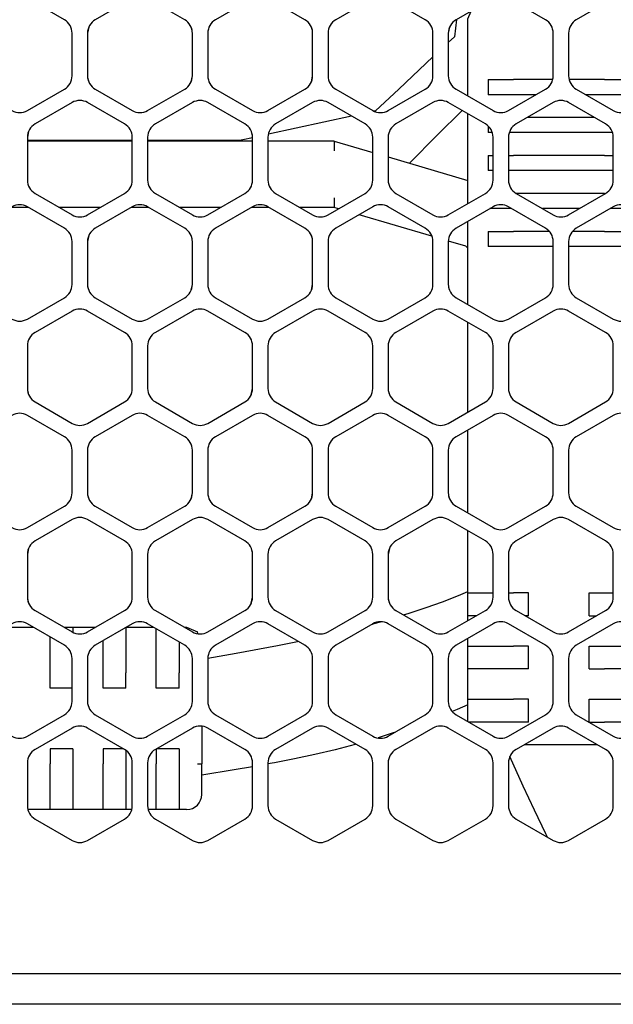
# Model space of a CAD drawing. Units: millimetres. Extents: x 618 to 1482, y 17 to 575.
# Drawn here: x 812 to 831, y 415 to 448 of the extents above; entities that cross this region are included whole.
import ezdxf

# ---------------------------------------------------------------- set-up
doc = ezdxf.new("R2010")
doc.units = ezdxf.units.MM

# ---------------------------------------------------------------- blocks, each defined once
blk = doc.blocks.new('plateLowerOpening_NI5582__121', base_point=(669.224, 404.475))
at = {"color": 7, "linetype": 'Continuous'}
for p, q in [((838.58, 416.28), (689.868, 416.28)), ((838.58, 415.28), (689.868, 415.28))]:
    blk.add_line(p, q, dxfattribs=at)
blk = doc.blocks.new('plateLowerOpening_NI-5582_1_1__122', base_point=(669.224, 404.475))
blk.add_blockref('plateLowerOpening_NI5582__121', (669.224, 404.475))
blk = doc.blocks.new('cableConfom_CW-to-FrntPnl_mmRH5582_3_6L__154', base_point=(801.277, 442.966))
at = {"color": 7, "linetype": 'Continuous'}
for p, q in [((826.247, 449.376), (826.305, 448.95)), ((826.305, 448.95), (826.224, 448.529)), ((826.224, 448.529), (826.207, 448.307)), ((826.161, 447.694), (826.097, 447.128)), ((826.097, 447.128), (825.895, 446.939)), ((825.387, 446.46), (824.267, 445.406)), ((824.267, 445.406), (823.501, 444.69)), ((823.501, 444.69), (823.443, 444.678)), ((826.348, 444.698), (825.527, 443.882)), ((822.7, 444.517), (819.972, 443.917)), ((801.277, 443.719), (803.594, 443.719)), ((808.065, 443.719), (811.519, 443.719)), ((812.027, 443.719), (815.481, 443.719)), ((815.989, 443.719), (819.07, 443.719)), ((819.126, 443.731), (819.07, 443.719)), ((819.444, 443.801), (819.126, 443.731)), ((825.527, 443.882), (824.611, 442.966))]:
    blk.add_line(p, q, dxfattribs=at)
blk.add_open_spline([(826.3, 449.024), (826.3, 449.011), (826.301, 448.986), (826.304, 448.962), (826.305, 448.95)], degree=3, knots=[0, 0, 0, 0, 0.03718646, 0.07428583, 0.07428583, 0.07428583, 0.07428583], dxfattribs=at)
blk = doc.blocks.new('Conn_2pt4mm_086Cbl_PCInc_-3525_1_1__155', base_point=(794.196, 438.378))
at = {"color": 7, "linetype": 'Continuous'}
for p, q in [((794.393, 446.757), (794.833, 447.042)), ((794.374, 446.741), (794.196, 446.562)), ((794.262, 446.531), (794.374, 446.741)), ((794.374, 446.741), (794.393, 446.757)), ((801.049, 446.757), (801.068, 446.741)), ((801.068, 446.741), (801.277, 446.531)), ((801.277, 446.399), (801.277, 446.531)), ((800.868, 438.378), (801.049, 438.495)), ((801.049, 438.495), (801.068, 438.512)), ((801.277, 438.721), (801.068, 438.512))]:
    blk.add_line(p, q, dxfattribs=at)
blk = doc.blocks.new('CblConfom_CW-to-FrntPnl_mmRH5582_3_6L_2__156', base_point=(794.196, 438.378))
for name, p in [('cableConfom_CW-to-FrntPnl_mmRH5582_3_6L__154', (801.277, 442.966)), ('Conn_2pt4mm_086Cbl_PCInc_-3525_1_1__155', (794.196, 438.378))]:
    blk.add_blockref(name, p)
blk = doc.blocks.new('sidePanel_NI5582_1_1__158', base_point=(700.533, 420.646))
at = {"color": 7, "linetype": 'Continuous'}
for p, q in [((814.047, 447.442), (814.008, 447.247)), ((825.934, 447.442), (825.895, 447.247)), ((817.424, 445.645), (817.463, 445.84)), ((821.386, 445.645), (821.425, 445.84)), ((812.066, 444.01), (812.027, 443.816)), ((814.047, 440.579), (814.008, 440.384)), ((817.424, 438.782), (817.463, 438.976)), ((821.386, 438.782), (821.425, 438.976)), ((819.405, 435.351), (819.444, 435.545)), ((817.424, 431.919), (817.463, 432.113)), ((821.386, 431.919), (821.425, 432.113)), ((812.066, 430.284), (812.027, 430.09)), ((823.953, 430.284), (823.914, 430.09)), ((819.405, 428.487), (819.444, 428.682)), ((817.911, 420.646), (817.971, 420.675))]:
    blk.add_line(p, q, dxfattribs=at)
for centre, start, end in [((816.955, 447.247), 0.0005, 22.5005), ((820.917, 447.247), 359.9999, 22.4998), ((814.516, 445.84), 180.0001, 202.5), ((818.936, 443.816), 0.0001, 22.5001), ((816.955, 440.384), 0.0004, 22.5005), ((820.917, 440.384), 359.9998, 22.4998), ((814.516, 438.976), 180, 202.5), ((826.403, 438.976), 179.9999, 202.4998), ((812.535, 435.545), 179.9997, 202.4996), ((824.422, 435.545), 179.9995, 202.4995), ((814.516, 432.113), 180, 202.5), ((826.403, 432.113), 179.9999, 202.4998), ((818.936, 430.09), 0.0002, 22.5001), ((812.535, 428.682), 179.9998, 202.4997), ((824.422, 428.682), 179.9996, 202.4995), ((817.717, 421.115), 240.0001, 247.5)]:
    blk.add_arc(centre, 0.508, start, end, dxfattribs=at)
blk = doc.blocks.new('sidePanel_NI5582_1_1_1__161', base_point=(677.305, 420.607))
at = {"color": 7, "linetype": 'Continuous'}
for p, q in [((813.246, 447.687), (812.027, 448.391)), ((815.481, 448.391), (814.262, 447.687)), ((817.209, 447.687), (815.989, 448.391)), ((819.444, 448.391), (818.225, 447.687)), ((821.171, 447.687), (819.952, 448.391)), ((823.406, 448.391), (822.187, 447.687)), ((825.133, 447.687), (823.914, 448.391)), ((827.369, 448.391), (826.149, 447.687)), ((829.096, 447.687), (827.877, 448.391)), ((831.331, 448.391), (830.112, 447.687)), ((813.5, 445.84), (813.5, 447.247)), ((814.008, 447.247), (814.008, 445.84)), ((817.463, 445.84), (817.463, 447.247)), ((817.971, 447.247), (817.971, 445.84)), ((821.425, 445.84), (821.425, 447.247)), ((821.933, 447.247), (821.933, 445.84)), ((825.387, 445.84), (825.387, 447.247)), ((825.895, 447.247), (825.895, 445.84)), ((829.35, 445.84), (829.35, 447.247)), ((829.858, 447.247), (829.858, 445.84)), ((812.027, 444.696), (813.246, 445.4)), ((814.262, 445.4), (815.481, 444.696)), ((815.989, 444.696), (817.209, 445.4)), ((818.225, 445.4), (819.444, 444.696)), ((819.952, 444.696), (821.171, 445.4)), ((822.187, 445.4), (823.406, 444.696)), ((823.914, 444.696), (825.133, 445.4)), ((826.149, 445.4), (827.369, 444.696)), ((827.877, 444.696), (829.096, 445.4)), ((830.112, 445.4), (831.331, 444.696)), ((813.5, 444.96), (812.281, 444.256)), ((815.227, 444.256), (814.008, 444.96)), ((817.463, 444.96), (816.243, 444.256)), ((819.19, 444.256), (817.971, 444.96)), ((821.425, 444.96), (820.206, 444.256)), ((823.152, 444.256), (821.933, 444.96)), ((825.387, 444.96), (824.168, 444.256)), ((827.115, 444.256), (825.895, 444.96)), ((829.35, 444.96), (828.131, 444.256)), ((831.077, 444.256), (829.858, 444.96)), ((812.027, 443.816), (812.027, 442.408)), ((815.481, 442.408), (815.481, 443.816)), ((815.989, 443.816), (815.989, 442.408)), ((819.444, 442.408), (819.444, 443.816)), ((819.952, 443.816), (819.952, 442.408)), ((823.406, 442.408), (823.406, 443.816)), ((823.914, 443.816), (823.914, 442.408)), ((827.369, 442.408), (827.369, 443.816)), ((827.877, 443.816), (827.877, 442.408)), ((831.331, 442.408), (831.331, 443.816)), ((812.281, 441.968), (813.5, 441.264)), ((814.008, 441.264), (815.227, 441.968)), ((816.243, 441.968), (817.463, 441.264)), ((817.971, 441.264), (819.19, 441.968)), ((820.206, 441.968), (821.425, 441.264)), ((821.933, 441.264), (823.152, 441.968)), ((824.168, 441.968), (825.387, 441.264)), ((825.895, 441.264), (827.115, 441.968)), ((828.131, 441.968), (829.35, 441.264)), ((829.858, 441.264), (831.077, 441.968)), ((813.246, 440.824), (812.027, 441.528)), ((815.481, 441.528), (814.262, 440.824)), ((817.209, 440.824), (815.989, 441.528)), ((819.444, 441.528), (818.225, 440.824)), ((821.171, 440.824), (819.952, 441.528)), ((823.406, 441.528), (822.187, 440.824)), ((825.133, 440.824), (823.914, 441.528)), ((827.369, 441.528), (826.149, 440.824)), ((829.096, 440.824), (827.877, 441.528)), ((831.331, 441.528), (830.112, 440.824)), ((813.5, 438.976), (813.5, 440.384)), ((814.008, 440.384), (814.008, 438.976)), ((817.463, 438.976), (817.463, 440.384)), ((817.971, 440.384), (817.971, 438.976)), ((821.425, 438.976), (821.425, 440.384)), ((821.933, 440.384), (821.933, 438.976)), ((825.387, 438.976), (825.387, 440.384)), ((825.895, 440.384), (825.895, 438.976)), ((829.35, 438.976), (829.35, 440.384)), ((829.858, 440.384), (829.858, 438.976)), ((812.027, 437.833), (813.246, 438.537)), ((814.262, 438.537), (815.481, 437.833)), ((815.989, 437.833), (817.209, 438.537)), ((818.225, 438.537), (819.444, 437.833)), ((819.952, 437.833), (821.171, 438.537)), ((822.187, 438.537), (823.406, 437.833)), ((823.914, 437.833), (825.133, 438.537)), ((826.149, 438.537), (827.369, 437.833)), ((827.877, 437.833), (829.096, 438.537)), ((830.112, 438.537), (831.331, 437.833)), ((813.5, 438.097), (812.281, 437.393)), ((815.227, 437.393), (814.008, 438.097)), ((817.463, 438.097), (816.243, 437.393)), ((819.19, 437.393), (817.971, 438.097)), ((821.425, 438.097), (820.206, 437.393)), ((823.152, 437.393), (821.933, 438.097)), ((825.387, 438.097), (824.168, 437.393)), ((827.115, 437.393), (825.895, 438.097)), ((829.35, 438.097), (828.131, 437.393)), ((831.077, 437.393), (829.858, 438.097)), ((812.027, 436.953), (812.027, 435.545)), ((815.481, 435.545), (815.481, 436.953)), ((815.989, 436.953), (815.989, 435.545)), ((819.444, 435.545), (819.444, 436.953)), ((819.952, 436.953), (819.952, 435.545)), ((823.406, 435.545), (823.406, 436.953)), ((823.914, 436.953), (823.914, 435.545)), ((827.369, 435.545), (827.369, 436.953)), ((827.877, 436.953), (827.877, 435.545)), ((831.331, 435.545), (831.331, 436.953)), ((812.281, 435.105), (813.5, 434.401)), ((814.008, 434.401), (815.227, 435.105)), ((816.243, 435.105), (817.463, 434.401)), ((817.971, 434.401), (819.19, 435.105)), ((820.206, 435.105), (821.425, 434.401)), ((821.933, 434.401), (823.152, 435.105)), ((824.168, 435.105), (825.387, 434.401)), ((825.895, 434.401), (827.115, 435.105)), ((828.131, 435.105), (829.35, 434.401)), ((829.858, 434.401), (831.077, 435.105)), ((813.246, 433.961), (812.027, 434.665)), ((815.481, 434.665), (814.262, 433.961)), ((817.209, 433.961), (815.989, 434.665)), ((819.444, 434.665), (818.225, 433.961)), ((821.171, 433.961), (819.952, 434.665)), ((823.406, 434.665), (822.187, 433.961)), ((825.133, 433.961), (823.914, 434.665)), ((827.369, 434.665), (826.149, 433.961)), ((829.096, 433.961), (827.877, 434.665)), ((831.331, 434.665), (830.112, 433.961)), ((813.5, 432.113), (813.5, 433.521)), ((814.008, 433.521), (814.008, 432.113)), ((817.463, 432.113), (817.463, 433.521)), ((817.971, 433.521), (817.971, 432.113)), ((821.425, 432.113), (821.425, 433.521)), ((821.933, 433.521), (821.933, 432.113)), ((825.387, 432.113), (825.387, 433.521)), ((825.895, 433.521), (825.895, 432.113)), ((829.35, 432.113), (829.35, 433.521)), ((829.858, 433.521), (829.858, 432.113)), ((812.027, 430.97), (813.246, 431.673)), ((814.262, 431.673), (815.481, 430.97)), ((815.989, 430.97), (817.209, 431.673)), ((818.225, 431.673), (819.444, 430.97)), ((819.952, 430.97), (821.171, 431.673)), ((822.187, 431.673), (823.406, 430.97)), ((823.914, 430.97), (825.133, 431.673)), ((826.149, 431.673), (827.369, 430.97)), ((827.877, 430.97), (829.096, 431.673)), ((830.112, 431.673), (831.331, 430.97)), ((813.5, 431.234), (812.281, 430.53)), ((815.227, 430.53), (814.008, 431.234)), ((817.463, 431.234), (816.243, 430.53)), ((819.19, 430.53), (817.971, 431.234)), ((821.425, 431.234), (820.206, 430.53)), ((823.152, 430.53), (821.933, 431.234)), ((825.387, 431.234), (824.168, 430.53)), ((827.115, 430.53), (825.895, 431.234)), ((829.35, 431.234), (828.131, 430.53)), ((831.077, 430.53), (829.858, 431.234)), ((812.027, 430.09), (812.027, 428.682)), ((815.481, 428.682), (815.481, 430.09)), ((815.989, 430.09), (815.989, 428.682)), ((819.444, 428.682), (819.444, 430.09)), ((819.952, 430.09), (819.952, 428.682)), ((823.406, 428.682), (823.406, 430.09)), ((823.914, 430.09), (823.914, 428.682)), ((827.369, 428.682), (827.369, 430.09)), ((827.877, 430.09), (827.877, 428.682)), ((831.331, 428.682), (831.331, 430.09)), ((812.281, 428.242), (813.5, 427.538)), ((814.008, 427.538), (815.227, 428.242)), ((816.243, 428.242), (817.463, 427.538)), ((817.971, 427.538), (819.19, 428.242)), ((820.206, 428.242), (821.425, 427.538)), ((821.933, 427.538), (823.152, 428.242)), ((824.168, 428.242), (825.387, 427.538)), ((825.895, 427.538), (827.115, 428.242)), ((828.131, 428.242), (829.35, 427.538)), ((829.858, 427.538), (831.077, 428.242)), ((813.246, 427.098), (812.027, 427.802)), ((815.481, 427.802), (814.262, 427.098)), ((817.209, 427.098), (815.989, 427.802)), ((819.444, 427.802), (818.225, 427.098)), ((821.171, 427.098), (819.952, 427.802)), ((823.406, 427.802), (822.187, 427.098)), ((825.133, 427.098), (823.914, 427.802)), ((827.369, 427.802), (826.149, 427.098)), ((829.096, 427.098), (827.877, 427.802)), ((831.331, 427.802), (830.112, 427.098)), ((813.5, 425.25), (813.5, 426.658)), ((814.008, 426.658), (814.008, 425.25)), ((817.463, 425.25), (817.463, 426.658)), ((817.971, 426.658), (817.971, 425.25)), ((821.425, 425.25), (821.425, 426.658)), ((821.933, 426.658), (821.933, 425.25)), ((825.387, 425.25), (825.387, 426.658)), ((825.895, 426.658), (825.895, 425.25)), ((829.35, 425.25), (829.35, 426.658)), ((829.858, 426.658), (829.858, 425.25)), ((812.027, 424.106), (813.246, 424.81)), ((814.262, 424.81), (815.481, 424.106)), ((815.989, 424.106), (817.209, 424.81)), ((818.225, 424.81), (819.444, 424.106)), ((819.952, 424.106), (821.171, 424.81)), ((822.187, 424.81), (823.406, 424.106)), ((823.914, 424.106), (825.133, 424.81)), ((826.149, 424.81), (827.369, 424.106)), ((827.877, 424.106), (829.096, 424.81)), ((830.112, 424.81), (831.331, 424.106)), ((813.5, 424.37), (812.281, 423.667)), ((815.227, 423.667), (814.008, 424.37)), ((817.463, 424.37), (816.243, 423.667)), ((819.19, 423.667), (817.971, 424.37)), ((821.425, 424.37), (820.206, 423.667)), ((823.152, 423.667), (821.933, 424.37)), ((825.387, 424.37), (824.168, 423.667)), ((827.115, 423.667), (825.895, 424.37)), ((829.35, 424.37), (828.131, 423.667)), ((831.077, 423.667), (829.858, 424.37)), ((812.027, 423.227), (812.027, 421.819)), ((815.481, 421.819), (815.481, 423.227)), ((815.989, 423.227), (815.989, 421.819)), ((819.444, 421.819), (819.444, 423.227)), ((819.952, 423.227), (819.952, 421.819)), ((823.406, 421.819), (823.406, 423.227)), ((823.914, 423.227), (823.914, 421.819)), ((827.369, 421.819), (827.369, 423.227)), ((827.877, 423.227), (827.877, 421.819)), ((831.331, 421.819), (831.331, 423.227)), ((812.281, 421.379), (813.5, 420.675)), ((814.008, 420.675), (815.227, 421.379)), ((816.243, 421.379), (817.463, 420.675)), ((817.971, 420.675), (819.19, 421.379)), ((820.206, 421.379), (821.425, 420.675)), ((821.933, 420.675), (823.152, 421.379)), ((824.168, 421.379), (825.387, 420.675)), ((825.895, 420.675), (827.115, 421.379)), ((828.131, 421.379), (829.35, 420.675)), ((829.858, 420.675), (831.077, 421.379))]:
    blk.add_line(p, q, dxfattribs=at)
for centre, start, end in [((812.992, 447.247), 0, 60), ((814.516, 447.247), 120, 180), ((816.955, 447.247), 0, 60), ((818.479, 447.247), 120, 180), ((820.917, 447.247), 0, 60), ((822.441, 447.247), 120, 180), ((824.879, 447.247), 0, 60), ((826.403, 447.247), 120, 180), ((828.842, 447.247), 0, 60), ((830.366, 447.247), 120, 180), ((812.992, 445.84), 300, 0), ((814.516, 445.84), 180, 240), ((816.955, 445.84), 300, 0), ((818.479, 445.84), 180, 240), ((820.917, 445.84), 300, 0), ((822.441, 445.84), 180, 240), ((824.879, 445.84), 300, 0), ((826.403, 445.84), 180, 240), ((828.842, 445.84), 300, 0), ((830.366, 445.84), 180, 240), ((813.754, 444.52), 60, 120), ((817.717, 444.52), 60, 120), ((821.679, 444.52), 60, 120), ((825.641, 444.52), 60, 120), ((829.604, 444.52), 60, 120), ((811.773, 445.136), 240, 300), ((815.735, 445.136), 240, 300), ((819.698, 445.136), 240, 300), ((823.66, 445.136), 240, 300), ((827.623, 445.136), 240, 300), ((831.585, 445.136), 240, 300), ((812.535, 443.816), 120, 180), ((814.973, 443.816), 0, 60), ((816.497, 443.816), 120, 180), ((818.936, 443.816), 0, 60), ((820.46, 443.816), 120, 180), ((822.898, 443.816), 0, 60), ((824.422, 443.816), 120, 180), ((826.861, 443.816), 0, 60), ((828.385, 443.816), 120, 180), ((830.823, 443.816), 0, 60), ((812.535, 442.408), 180, 240), ((814.973, 442.408), 300, 0), ((816.497, 442.408), 180, 240), ((818.936, 442.408), 300, 0), ((820.46, 442.408), 180, 240), ((822.898, 442.408), 300, 0), ((824.422, 442.408), 180, 240), ((826.861, 442.408), 300, 0), ((828.385, 442.408), 180, 240), ((830.823, 442.408), 300, 0), ((811.773, 441.088), 60, 120), ((815.735, 441.088), 60, 120), ((819.698, 441.088), 60, 120), ((823.66, 441.088), 60, 120), ((827.623, 441.088), 60, 120), ((831.585, 441.088), 60, 120), ((813.754, 441.704), 240, 300), ((817.717, 441.704), 240, 300), ((821.679, 441.704), 240, 300), ((825.641, 441.704), 240, 300), ((829.604, 441.704), 240, 300), ((812.992, 440.384), 0, 60), ((814.516, 440.384), 120, 180), ((816.955, 440.384), 0, 60), ((818.479, 440.384), 120, 180), ((820.917, 440.384), 0, 60), ((822.441, 440.384), 120, 180), ((824.879, 440.384), 0, 60), ((826.403, 440.384), 120, 180), ((828.842, 440.384), 0, 60), ((830.366, 440.384), 120, 180), ((812.992, 438.976), 300, 0), ((814.516, 438.976), 180, 240), ((816.955, 438.976), 300, 0), ((818.479, 438.976), 180, 240), ((820.917, 438.976), 300, 0), ((822.441, 438.976), 180, 240), ((824.879, 438.976), 300, 0), ((826.403, 438.976), 180, 240), ((828.842, 438.976), 300, 0), ((830.366, 438.976), 180, 240), ((813.754, 437.657), 60, 120), ((817.717, 437.657), 60, 120), ((821.679, 437.657), 60, 120), ((825.641, 437.657), 60, 120), ((829.604, 437.657), 60, 120), ((811.773, 438.273), 240, 300), ((815.735, 438.273), 240, 300), ((819.698, 438.273), 240, 300), ((823.66, 438.273), 240, 300), ((827.623, 438.273), 240, 300), ((831.585, 438.273), 240, 300), ((812.535, 436.953), 120, 180), ((814.973, 436.953), 0, 60), ((816.497, 436.953), 120, 180), ((818.936, 436.953), 0, 60), ((820.46, 436.953), 120, 180), ((822.898, 436.953), 0, 60), ((824.422, 436.953), 120, 180), ((826.861, 436.953), 0, 60), ((828.385, 436.953), 120, 180), ((830.823, 436.953), 0, 60), ((812.535, 435.545), 180, 240), ((814.973, 435.545), 300, 0), ((816.497, 435.545), 180, 240), ((818.936, 435.545), 300, 0), ((820.46, 435.545), 180, 240), ((822.898, 435.545), 300, 0), ((824.422, 435.545), 180, 240), ((826.861, 435.545), 300, 0), ((828.385, 435.545), 180, 240), ((830.823, 435.545), 300, 0), ((811.773, 434.225), 60, 120), ((815.735, 434.225), 60, 120), ((819.698, 434.225), 60, 120), ((823.66, 434.225), 60, 120), ((827.623, 434.225), 60, 120), ((831.585, 434.225), 60, 120), ((813.754, 434.841), 240, 300), ((817.717, 434.841), 240, 300), ((821.679, 434.841), 240, 300), ((825.641, 434.841), 240, 300), ((829.604, 434.841), 240, 300), ((812.992, 433.521), 0, 60), ((814.516, 433.521), 120, 180), ((816.955, 433.521), 0, 60), ((818.479, 433.521), 120, 180), ((820.917, 433.521), 0, 60), ((822.441, 433.521), 120, 180), ((824.879, 433.521), 0, 60), ((826.403, 433.521), 120, 180), ((828.842, 433.521), 0, 60), ((830.366, 433.521), 120, 180), ((812.992, 432.113), 300, 0), ((814.516, 432.113), 180, 240), ((816.955, 432.113), 300, 0), ((818.479, 432.113), 180, 240), ((820.917, 432.113), 300, 0), ((822.441, 432.113), 180, 240), ((824.879, 432.113), 300, 0), ((826.403, 432.113), 180, 240), ((828.842, 432.113), 300, 0), ((830.366, 432.113), 180, 240), ((813.754, 430.794), 60, 120), ((817.717, 430.794), 60, 120), ((821.679, 430.794), 60, 120), ((825.641, 430.794), 60, 120), ((829.604, 430.794), 60, 120), ((811.773, 431.409), 240, 300), ((815.735, 431.409), 240, 300), ((819.698, 431.409), 240, 300), ((823.66, 431.409), 240, 300), ((827.623, 431.409), 240, 300), ((831.585, 431.409), 240, 300), ((812.535, 430.09), 120, 180), ((814.973, 430.09), 0, 60), ((816.497, 430.09), 120, 180), ((818.936, 430.09), 0, 60), ((820.46, 430.09), 120, 180), ((822.898, 430.09), 0, 60), ((824.422, 430.09), 120, 180), ((826.861, 430.09), 0, 60), ((828.385, 430.09), 120, 180), ((830.823, 430.09), 0, 60), ((812.535, 428.682), 180, 240), ((814.973, 428.682), 300, 0), ((816.497, 428.682), 180, 240), ((818.936, 428.682), 300, 0), ((820.46, 428.682), 180, 240), ((822.898, 428.682), 300, 0), ((824.422, 428.682), 180, 240), ((826.861, 428.682), 300, 0), ((828.385, 428.682), 180, 240), ((830.823, 428.682), 300, 0), ((811.773, 427.362), 60, 120), ((815.735, 427.362), 60, 120), ((819.698, 427.362), 60, 120), ((823.66, 427.362), 60, 120), ((827.623, 427.362), 60, 120), ((831.585, 427.362), 60, 120), ((813.754, 427.978), 240, 300), ((817.717, 427.978), 240, 300), ((821.679, 427.978), 240, 300), ((825.641, 427.978), 240, 300), ((829.604, 427.978), 240, 300), ((812.992, 426.658), 0, 60), ((814.516, 426.658), 120, 180), ((816.955, 426.658), 0, 60), ((818.479, 426.658), 120, 180), ((820.917, 426.658), 0, 60), ((822.441, 426.658), 120, 180), ((824.879, 426.658), 0, 60), ((826.403, 426.658), 120, 180), ((828.842, 426.658), 0, 60), ((830.366, 426.658), 120, 180), ((812.992, 425.25), 300, 0), ((814.516, 425.25), 180, 240), ((816.955, 425.25), 300, 0), ((818.479, 425.25), 180, 240), ((820.917, 425.25), 300, 0), ((822.441, 425.25), 180, 240), ((824.879, 425.25), 300, 0), ((826.403, 425.25), 180, 240), ((828.842, 425.25), 300, 0), ((830.366, 425.25), 180, 240), ((813.754, 423.93), 60, 120), ((817.717, 423.93), 60, 120), ((821.679, 423.93), 60, 120), ((825.641, 423.93), 60, 120), ((829.604, 423.93), 60, 120), ((811.773, 424.546), 240, 300), ((815.735, 424.546), 240, 300), ((819.698, 424.546), 240, 300), ((823.66, 424.546), 240, 300), ((827.623, 424.546), 240, 300), ((831.585, 424.546), 240, 300), ((812.535, 423.227), 120, 180), ((814.973, 423.227), 0, 60), ((816.497, 423.227), 120, 180), ((818.936, 423.227), 0, 60), ((820.46, 423.227), 120, 180), ((822.898, 423.227), 0, 60), ((824.422, 423.227), 120, 180), ((826.861, 423.227), 0, 60), ((828.385, 423.227), 120, 180), ((830.823, 423.227), 0, 60), ((812.535, 421.819), 180, 240), ((814.973, 421.819), 300, 0), ((816.497, 421.819), 180, 240), ((818.936, 421.819), 300, 0), ((820.46, 421.819), 180, 240), ((822.898, 421.819), 300, 0), ((824.422, 421.819), 180, 240), ((826.861, 421.819), 300, 0), ((828.385, 421.819), 180, 240), ((830.823, 421.819), 300, 0), ((813.754, 421.115), 240, 300), ((817.717, 421.115), 240, 300), ((821.679, 421.115), 240, 300), ((825.641, 421.115), 240, 300), ((829.604, 421.115), 240, 300)]:
    blk.add_arc(centre, 0.508, start, end, dxfattribs=at)
blk = doc.blocks.new('cableConform_CW-TRX0-to-Hydra_mmRH5582_3_6L__174', base_point=(801.277, 422.849))
at = {"color": 7, "linetype": 'Continuous'}
for p, q in [((803.594, 443.693), (801.277, 443.693)), ((811.519, 443.693), (808.065, 443.693)), ((815.481, 443.693), (812.027, 443.693)), ((819.444, 443.693), (815.989, 443.693)), ((822.134, 443.693), (819.952, 443.693)), ((822.134, 443.693), (823.406, 443.32)), ((822.134, 443.693), (822.134, 443.373)), ((823.914, 443.17), (826.538, 442.4)), ((822.134, 441.829), (822.134, 441.509)), ((802.544, 441.509), (801.277, 441.509)), ((804.136, 441.509), (803.56, 441.509)), ((806.507, 441.509), (805.152, 441.509)), ((808.098, 441.509), (807.523, 441.509)), ((810.469, 441.509), (809.114, 441.509)), ((812.061, 441.509), (811.485, 441.509)), ((814.432, 441.509), (813.077, 441.509)), ((816.023, 441.509), (815.448, 441.509)), ((818.394, 441.509), (817.039, 441.509)), ((819.985, 441.509), (819.41, 441.509)), ((822.134, 441.509), (821.001, 441.509)), ((822.282, 441.465), (822.134, 441.509)), ((825.352, 440.564), (822.955, 441.268)), ((826.474, 440.235), (825.899, 440.403)), ((826.538, 440.172), (826.474, 440.235)), ((840.77, 438.414), (840.77, 439.178)), ((840.77, 434.671), (840.77, 437.827)), ((833.832, 434.408), (833.183, 435.369)), ((838.586, 434.865), (838.586, 435.369)), ((838.586, 432.926), (838.586, 434.278)), ((834.374, 433.606), (834.117, 433.986)), ((840.77, 432.926), (840.77, 434.084)), ((838.586, 431.357), (838.586, 432.926)), ((840.77, 431.55), (840.77, 432.926)), ((832.593, 432.34), (832.538, 432.422)), ((838.586, 429.138), (838.586, 430.77)), ((840.77, 429.138), (840.77, 430.964)), ((836.421, 430.577), (838.237, 427.889)), ((834.574, 429.408), (835.226, 428.444)), ((838.586, 428.002), (838.586, 429.138)), ((840.77, 427.808), (840.77, 429.138)), ((835.624, 427.855), (836.427, 426.666)), ((838.237, 427.889), (838.28, 427.825)), ((838.566, 427.404), (838.586, 427.374)), ((838.586, 425.255), (838.586, 427.415)), ((840.77, 425.255), (840.77, 427.221)), ((836.427, 426.666), (837.275, 425.413)), ((838.705, 424.424), (838.586, 425.255)), ((840.77, 424.687), (840.77, 425.255)), ((838.104, 424.185), (838.311, 423.878)), ((838.311, 423.878), (838.491, 423.961)), ((838.905, 423.035), (838.797, 423.785)), ((838.905, 423.035), (839.256, 422.849))]:
    blk.add_line(p, q, dxfattribs=at)
blk = doc.blocks.new('CblConfom_CW-TRX0-to-Hydra_mmRH5582_3_6L__177', base_point=(794.196, 422.849))
blk.add_blockref('cableConform_CW-TRX0-to-Hydra_mmRH5582_3_6L__174', (801.277, 422.849))
blk = doc.blocks.new('RAF_0803-SS_1_PRT__196', base_point=(806.224, 429.501))
at = {"color": 7, "linetype": 'Continuous'}
for p, q in [((806.224, 432.194), (806.232, 432.668)), ((806.232, 432.668), (806.25, 432.676)), ((806.25, 432.676), (807.799, 432.676)), ((806.25, 432.676), (806.25, 432.212)), ((808.132, 432.095), (807.799, 432.676)), ((807.799, 431.482), (807.799, 432.676)), ((808.303, 431.482), (808.132, 432.095)), ((807.486, 431.088), (807.486, 431.482)), ((807.799, 431.482), (807.486, 431.482)), ((808.303, 431.482), (807.799, 431.482)), ((807.486, 431.01), (807.486, 431.088)), ((808.24, 430.469), (808.132, 430.082)), ((808.132, 430.082), (808.065, 429.964)), ((806.224, 429.982), (806.232, 429.509)), ((806.232, 429.509), (806.25, 429.501)), ((806.25, 429.501), (807.557, 429.501))]:
    blk.add_line(p, q, dxfattribs=at)
blk = doc.blocks.new('MINI_HDMI_OVERMOLD_CABLE_BNDL_1_PRT__197', base_point=(793.374, 421.691))
at = {"color": 7, "linetype": 'Continuous'}
for p, q in [((796.024, 433.858), (796.097, 434.017)), ((796.097, 434.017), (796.274, 434.108)), ((797.142, 434.108), (796.274, 434.108)), ((796.274, 434.108), (796.274, 433.262)), ((801.105, 434.108), (798.667, 434.108)), ((805.067, 434.108), (802.629, 434.108)), ((796.024, 431.108), (796.024, 433.858)), ((806.221, 433.864), (806.224, 433.858)), ((806.224, 433.858), (806.224, 433.02)), ((806.224, 433.02), (806.224, 431.766)), ((796.024, 430.922), (796.024, 431.108)), ((796.097, 431.108), (796.024, 431.108)), ((806.224, 431.108), (806.151, 431.108)), ((806.224, 431.152), (806.224, 431.108)), ((806.224, 431.108), (806.224, 428.691)), ((806.151, 428.691), (806.224, 428.691)), ((806.224, 427.941), (806.224, 428.691)), ((795.861, 427.706), (795.987, 427.81)), ((795.987, 427.81), (796.007, 427.853)), ((795.987, 427.81), (796.007, 427.853)), ((806.224, 427.941), (806.219, 427.909)), ((806.227, 427.902), (806.224, 427.941)), ((806.224, 427.941), (806.227, 427.902)), ((793.612, 427.582), (793.874, 427.691)), ((793.874, 427.691), (793.874, 427.483)), ((793.874, 427.691), (794.461, 427.691)), ((795.477, 427.691), (796.37, 427.691)), ((797.386, 427.691), (798.423, 427.691)), ((799.439, 427.691), (800.332, 427.691)), ((801.348, 427.691), (802.386, 427.691)), ((803.402, 427.691), (804.294, 427.691)), ((805.31, 427.691), (806.348, 427.691)), ((806.224, 427.691), (805.974, 427.691)), ((806.344, 427.728), (806.381, 427.71)), ((807.364, 427.691), (808.257, 427.691)), ((809.273, 427.691), (810.311, 427.691)), ((811.327, 427.691), (812.219, 427.691)), ((813.235, 427.691), (813.524, 427.691)), ((813.524, 427.691), (813.524, 427.526)), ((813.524, 427.691), (814.273, 427.691)), ((815.274, 427.682), (815.274, 427.252)), ((815.289, 427.691), (816.182, 427.691)), ((816.274, 427.252), (816.274, 427.638)), ((817.198, 427.691), (817.274, 427.691)), ((817.274, 427.647), (817.274, 427.691)), ((817.274, 427.691), (817.628, 427.545)), ((817.642, 427.485), (817.628, 427.545)), ((793.374, 427.133), (793.374, 426.92)), ((812.774, 427.252), (812.774, 427.371)), ((812.774, 426.191), (812.774, 427.252)), ((814.524, 426.191), (814.524, 427.252)), ((815.274, 427.252), (815.274, 426.191)), ((816.274, 426.191), (816.274, 427.252)), ((817.024, 427.205), (817.024, 426.191)), ((793.374, 426.92), (793.374, 426.191)), ((795.874, 426.191), (795.874, 427.02)), ((796.374, 427.02), (795.874, 427.02)), ((796.374, 427.02), (796.374, 426.191)), ((797.124, 426.191), (797.124, 427.02)), ((797.498, 427.02), (797.124, 427.02)), ((798.374, 426.191), (798.374, 427.02)), ((798.874, 427.02), (798.374, 427.02)), ((798.874, 427.02), (798.874, 426.191)), ((800.124, 427.02), (799.624, 427.02)), ((799.624, 426.191), (799.624, 427.02)), ((800.124, 427.02), (800.124, 426.191)), ((800.874, 426.191), (800.874, 427.02)), ((801.374, 427.02), (800.874, 427.02)), ((801.374, 427.02), (801.374, 426.191)), ((797.624, 426.791), (797.624, 426.191)), ((793.521, 426.191), (793.374, 426.191)), ((793.374, 424.776), (793.374, 426.191)), ((795.874, 426.191), (795.874, 424.048)), ((796.374, 426.191), (796.374, 424.22)), ((797.124, 426.191), (797.124, 424.653)), ((797.624, 426.191), (797.624, 425.118)), ((798.374, 426.191), (798.374, 424.84)), ((798.874, 426.191), (798.874, 424.544)), ((799.624, 426.191), (799.624, 424.111)), ((800.124, 426.191), (800.124, 424.099)), ((800.874, 426.191), (800.874, 424.531)), ((801.374, 426.191), (801.374, 424.822)), ((812.774, 425.691), (812.774, 426.191)), ((814.524, 425.691), (814.524, 426.191)), ((815.274, 425.691), (815.274, 426.191)), ((816.274, 425.691), (816.274, 426.191)), ((817.024, 425.691), (817.024, 426.191)), ((813.5, 425.691), (812.774, 425.691)), ((815.274, 425.691), (814.524, 425.691)), ((817.024, 425.691), (816.274, 425.691)), ((797.624, 424.355), (797.624, 423.191)), ((798.374, 424.246), (798.374, 423.191)), ((801.374, 424.233), (801.374, 423.191)), ((817.774, 424.427), (817.774, 423.191)), ((793.374, 423.191), (793.374, 424.189)), ((797.124, 424.067), (797.124, 423.191)), ((798.874, 423.957), (798.874, 423.191)), ((800.874, 423.944), (800.874, 423.191)), ((796.374, 423.623), (796.374, 423.191)), ((813.524, 423.691), (812.774, 423.691)), ((812.774, 423.691), (812.774, 423.191)), ((813.524, 423.691), (813.524, 423.191)), ((814.524, 423.691), (814.524, 423.191)), ((815.185, 423.691), (814.524, 423.691)), ((815.274, 423.631), (815.274, 423.191)), ((816.274, 423.684), (816.274, 423.191)), ((817.024, 423.691), (816.286, 423.691)), ((817.024, 423.691), (817.024, 423.191)), ((799.624, 423.265), (799.624, 423.191)), ((793.374, 423.191), (793.521, 423.191)), ((793.374, 423.191), (793.374, 422.192)), ((796.374, 423.191), (796.374, 422.362)), ((797.124, 422.362), (797.124, 423.191)), ((797.624, 423.191), (797.624, 422.362)), ((798.374, 422.362), (798.374, 423.191)), ((798.874, 423.191), (798.874, 422.362)), ((799.624, 422.362), (799.624, 423.191)), ((800.874, 422.362), (800.874, 423.191)), ((801.374, 423.191), (801.374, 422.362)), ((812.774, 421.691), (812.774, 423.191)), ((813.524, 423.191), (813.524, 421.691)), ((814.524, 421.691), (814.524, 423.191)), ((815.274, 423.191), (815.274, 421.691)), ((816.274, 421.691), (816.274, 423.191)), ((817.024, 423.191), (817.024, 421.691)), ((817.628, 423.191), (817.774, 423.191)), ((817.774, 422.191), (817.774, 423.191)), ((796.177, 422.362), (796.374, 422.362)), ((797.124, 422.362), (797.624, 422.362)), ((798.374, 422.362), (798.874, 422.362)), ((799.624, 422.362), (799.632, 422.362)), ((800.874, 422.362), (801.374, 422.362)), ((793.374, 422.192), (793.521, 421.837)), ((793.874, 421.691), (793.521, 421.837)), ((795.644, 421.691), (793.874, 421.691)), ((799.606, 421.691), (796.203, 421.691)), ((803.569, 421.691), (800.165, 421.691)), ((807.531, 421.691), (804.128, 421.691)), ((811.493, 421.691), (808.09, 421.691)), ((812.774, 421.691), (812.052, 421.691)), ((813.524, 421.691), (812.774, 421.691)), ((814.524, 421.691), (813.524, 421.691)), ((815.274, 421.691), (814.524, 421.691)), ((815.456, 421.691), (815.274, 421.691)), ((816.274, 421.691), (816.015, 421.691)), ((817.024, 421.691), (816.274, 421.691)), ((817.274, 421.691), (817.024, 421.691))]:
    blk.add_line(p, q, dxfattribs=at)
for centre, radius, start, end in [((795.774, 427.941), 0.25, 290.2495, 328.5), ((806.474, 427.941), 0.25, 188.9992, 238.5003), ((795.774, 427.941), 0.25, 269.9999, 290.2494), ((817.274, 422.191), 0.5, 270, 0)]:
    blk.add_arc(centre, radius, start, end, dxfattribs=at)
blk = doc.blocks.new('TYPEC_HDMI_PLUG_1_PRT__198', base_point=(792.644, 423.482))
at = {"color": 7, "linetype": 'Continuous'}
for p, q in [((792.644, 425.9), (793.374, 425.9)), ((793.374, 423.482), (792.644, 423.482))]:
    blk.add_line(p, q, dxfattribs=at)
blk = doc.blocks.new('assy-overmold-mini-hdmi-wJackscrew_1__199', base_point=(792.644, 421.691))
for name, p in [('MINI_HDMI_OVERMOLD_CABLE_BNDL_1_PRT__197', (793.374, 421.691)), ('RAF_0803-SS_1_PRT__196', (806.224, 429.501)), ('TYPEC_HDMI_PLUG_1_PRT__198', (792.644, 423.482))]:
    blk.add_blockref(name, p)
blk = doc.blocks.new('miniHDMIcable__200', base_point=(817.774, 420.781))
at = {"color": 7, "linetype": 'Continuous'}
for p, q in [((845.707, 439.459), (845.989, 439.467)), ((845.989, 439.467), (846.374, 439.458)), ((846.374, 439.458), (846.759, 439.427)), ((843.291, 439.011), (843.675, 439.126)), ((843.675, 439.126), (844.06, 439.226)), ((844.06, 439.226), (844.446, 439.309)), ((844.446, 439.309), (844.832, 439.376)), ((844.832, 439.376), (845.199, 439.423)), ((846.759, 439.427), (847.142, 439.375)), ((847.142, 439.375), (847.524, 439.299)), ((847.524, 439.299), (847.905, 439.201)), ((847.905, 439.201), (848.284, 439.08)), ((842.525, 438.739), (842.907, 438.881)), ((842.907, 438.881), (843.291, 439.011)), ((848.284, 439.08), (848.66, 438.938)), ((848.66, 438.938), (849.033, 438.776)), ((842.016, 438.527), (842.144, 438.583)), ((842.144, 438.583), (842.525, 438.739)), ((849.033, 438.776), (849.098, 438.744)), ((845.961, 435.572), (845.715, 435.548)), ((846.206, 435.585), (845.961, 435.572)), ((846.449, 435.586), (846.206, 435.585)), ((846.691, 435.574), (846.449, 435.586)), ((846.931, 435.55), (846.691, 435.574)), ((844.462, 435.266), (844.206, 435.181)), ((844.715, 435.343), (844.462, 435.266)), ((844.967, 435.409), (844.715, 435.343)), ((845.218, 435.466), (844.967, 435.409)), ((845.467, 435.512), (845.218, 435.466)), ((845.715, 435.548), (845.467, 435.512)), ((847.17, 435.514), (846.931, 435.55)), ((844.206, 435.181), (843.988, 435.1)), ((833.947, 433.298), (834.507, 433.703)), ((841.205, 433.682), (840.77, 433.414)), ((833.82, 433.207), (833.947, 433.298)), ((832.828, 432.503), (833.312, 432.845)), ((832.538, 432.302), (832.828, 432.503)), ((838.586, 431.993), (838.439, 431.897)), ((838.439, 431.897), (838.071, 431.654)), ((837.243, 431.109), (836.016, 430.316)), ((837.534, 431.301), (837.243, 431.109)), ((836.016, 430.316), (835.822, 430.192)), ((835.293, 429.857), (834.762, 429.524)), ((834.762, 429.524), (833.484, 428.742)), ((826.229, 428.736), (826.538, 428.865)), ((825.163, 428.338), (825.702, 428.532)), ((825.702, 428.532), (826.229, 428.736)), ((833.484, 428.742), (832.837, 428.358)), ((824.422, 428.096), (824.61, 428.154)), ((824.61, 428.154), (825.163, 428.338)), ((832.837, 428.358), (832.538, 428.184)), ((823.398, 427.797), (823.456, 427.812)), ((823.456, 427.812), (823.657, 427.869)), ((820.263, 427.094), (820.931, 427.226)), ((820.931, 427.226), (820.945, 427.229)), ((817.974, 426.677), (818.901, 426.841)), ((818.901, 426.841), (820.263, 427.094)), ((826.188, 424.988), (826.023, 424.923)), ((826.538, 425.135), (826.188, 424.988)), ((824.113, 424.221), (823.585, 424.053)), ((822.162, 423.659), (821.496, 423.502)), ((822.829, 423.833), (822.162, 423.659)), ((822.853, 423.839), (822.829, 423.833)), ((820.831, 423.36), (820.168, 423.231)), ((821.496, 423.502), (820.831, 423.36)), ((828.364, 422.463), (827.923, 423.433)), ((818.843, 422.999), (817.774, 422.827)), ((819.444, 423.101), (818.843, 422.999)), ((820.168, 423.231), (819.952, 423.192)), ((831.839, 422.934), (831.9, 422.767)), ((831.9, 422.767), (832.067, 422.339)), ((828.735, 421.67), (828.364, 422.463)), ((832.067, 422.339), (832.154, 422.127)), ((832.154, 422.127), (832.246, 421.918)), ((829.111, 420.891), (828.735, 421.67)), ((832.246, 421.918), (832.341, 421.71)), ((832.341, 421.71), (832.44, 421.504)), ((832.44, 421.504), (832.544, 421.301)), ((832.544, 421.301), (832.653, 421.1)), ((832.653, 421.1), (832.692, 421.033)), ((829.166, 420.781), (829.111, 420.891))]:
    blk.add_line(p, q, dxfattribs=at)
blk = doc.blocks.new('MINI_HDMI_OVERMOLD_CABLE_BNDL_1_PRT__201', base_point=(826.538, 423.819))
at = {"color": 7, "linetype": 'Continuous'}
for p, q in [((827.355, 448.219), (827.07, 448.219)), ((828.038, 448.219), (827.355, 448.219)), ((828.038, 448.219), (828.038, 448.072)), ((828.038, 448.219), (828.175, 448.219)), ((829.191, 448.219), (830.016, 448.219)), ((831.032, 448.219), (831.038, 448.219)), ((831.038, 448.072), (831.038, 448.219)), ((832.038, 448.219), (831.038, 448.219)), ((826.538, 447.719), (826.643, 447.972)), ((826.538, 445.175), (826.538, 447.719)), ((832.538, 447.719), (832.131, 447.719)), ((832.538, 447.719), (832.538, 445.099)), ((827.209, 445.719), (827.209, 445.219)), ((827.209, 445.719), (828.038, 445.719)), ((829.326, 445.719), (828.038, 445.719)), ((831.038, 445.719), (829.882, 445.719)), ((831.038, 445.719), (831.867, 445.719)), ((831.867, 445.219), (831.867, 445.719)), ((832.553, 445.732), (832.749, 445.572)), ((832.749, 445.572), (832.788, 445.569)), ((832.788, 445.569), (833.222, 445.569)), ((833.91, 445.569), (835.955, 445.569)), ((835.955, 445.496), (835.955, 445.569)), ((835.955, 445.569), (835.997, 445.569)), ((835.997, 445.569), (837.185, 445.569)), ((837.872, 445.569), (837.929, 445.569)), ((837.929, 445.569), (838.704, 445.569)), ((838.955, 445.319), (838.176, 445.319)), ((838.704, 445.569), (838.863, 445.496)), ((838.863, 445.496), (838.955, 445.319)), ((838.955, 444.869), (838.955, 445.319)), ((828.038, 445.219), (827.209, 445.219)), ((828.783, 445.219), (828.038, 445.219)), ((831.038, 445.219), (830.425, 445.219)), ((831.867, 445.219), (831.038, 445.219)), ((826.538, 441.635), (826.538, 444.589)), ((830.708, 444.469), (828.5, 444.469)), ((832.538, 444.513), (832.538, 441.711)), ((827.209, 444.184), (827.209, 443.969)), ((838.955, 441.941), (838.955, 444.283)), ((827.338, 443.969), (827.209, 443.969)), ((828.038, 443.969), (827.907, 443.969)), ((831.038, 443.969), (828.038, 443.969)), ((831.3, 443.969), (831.038, 443.969)), ((827.209, 443.219), (827.369, 443.219)), ((827.209, 443.219), (827.209, 442.719)), ((827.877, 443.219), (828.038, 443.219)), ((831.038, 443.219), (828.038, 443.219)), ((831.038, 443.219), (831.331, 443.219)), ((831.839, 443.219), (831.867, 443.219)), ((831.867, 442.719), (831.867, 443.219)), ((827.369, 442.719), (827.209, 442.719)), ((828.038, 442.719), (827.877, 442.719)), ((831.038, 442.719), (828.038, 442.719)), ((831.331, 442.719), (831.038, 442.719)), ((831.867, 442.719), (831.839, 442.719)), ((831.038, 441.969), (828.129, 441.969)), ((831.038, 441.969), (831.078, 441.969)), ((827.979, 441.469), (827.266, 441.469)), ((830.212, 441.469), (828.995, 441.469)), ((831.867, 441.469), (831.228, 441.469)), ((831.867, 441.469), (831.867, 441.512)), ((832.538, 441.125), (832.538, 438.236)), ((838.955, 438.006), (838.955, 441.354)), ((826.538, 438.312), (826.538, 441.049)), ((827.209, 440.719), (827.209, 440.219)), ((827.209, 440.719), (828.038, 440.719)), ((829.217, 440.719), (828.038, 440.719)), ((831.038, 440.719), (829.99, 440.719)), ((831.038, 440.719), (831.867, 440.719)), ((831.867, 440.219), (831.867, 440.719)), ((828.038, 440.219), (827.209, 440.219)), ((829.35, 440.219), (828.038, 440.219)), ((831.038, 440.219), (829.858, 440.219)), ((831.867, 440.219), (831.038, 440.219)), ((826.538, 434.772), (826.538, 437.726)), ((832.538, 437.65), (832.538, 434.848)), ((838.955, 435.619), (838.955, 437.42)), ((832.538, 435.369), (832.538, 435.619)), ((838.955, 435.619), (838.862, 435.442)), ((832.788, 435.369), (832.749, 435.366)), ((832.788, 435.369), (832.749, 435.366)), ((832.788, 435.369), (832.756, 435.374)), ((832.788, 435.369), (833.538, 435.369)), ((833.538, 435.442), (833.538, 435.369)), ((835.258, 435.369), (833.538, 435.369)), ((835.955, 435.369), (835.836, 435.369)), ((835.955, 435.369), (835.955, 435.442)), ((838.704, 435.369), (835.955, 435.369)), ((838.862, 435.442), (838.704, 435.369)), ((832.538, 434.262), (832.538, 431.373)), ((826.538, 431.449), (826.538, 434.185)), ((826.538, 428.819), (826.538, 430.863)), ((832.538, 430.786), (832.538, 428.819)), ((826.538, 428.069), (826.538, 428.819)), ((826.538, 428.819), (826.977, 428.819)), ((826.977, 428.819), (827.369, 428.819)), ((827.877, 428.819), (828.038, 428.819)), ((828.538, 428.819), (828.038, 428.819)), ((828.538, 428.069), (828.538, 428.819)), ((830.538, 428.069), (830.538, 428.819)), ((830.538, 428.819), (831.038, 428.819)), ((831.038, 428.819), (831.331, 428.819)), ((831.839, 428.819), (832.098, 428.819)), ((832.098, 428.819), (832.538, 428.819)), ((832.538, 428.819), (832.538, 428.069)), ((826.538, 427.909), (826.538, 428.069)), ((826.815, 428.069), (826.538, 428.069)), ((828.538, 428.069), (828.43, 428.069)), ((830.538, 428.069), (830.777, 428.069)), ((832.538, 428.069), (832.393, 428.069)), ((832.538, 428.069), (832.538, 427.985)), ((826.538, 427.069), (826.538, 427.322)), ((832.538, 427.398), (832.538, 427.069)), ((826.538, 426.319), (826.538, 427.069)), ((826.538, 427.069), (828.038, 427.069)), ((828.538, 427.069), (828.038, 427.069)), ((828.538, 426.319), (828.538, 427.069)), ((830.538, 427.069), (831.038, 427.069)), ((830.538, 426.319), (830.538, 427.069)), ((831.038, 427.069), (832.538, 427.069)), ((832.538, 427.069), (832.538, 426.319)), ((826.538, 425.319), (826.538, 426.319)), ((828.038, 426.319), (826.538, 426.319)), ((828.538, 426.319), (828.038, 426.319)), ((830.538, 426.319), (831.038, 426.319)), ((832.538, 426.319), (831.038, 426.319)), ((832.538, 426.319), (832.538, 425.319)), ((826.538, 425.319), (828.038, 425.319)), ((826.538, 424.586), (826.538, 425.319)), ((828.538, 425.319), (828.038, 425.319)), ((828.538, 424.569), (828.538, 425.319)), ((830.538, 425.319), (831.038, 425.319)), ((830.538, 424.569), (830.538, 425.319)), ((831.038, 425.319), (832.538, 425.319)), ((832.538, 425.319), (832.538, 424.569)), ((826.977, 424.569), (826.568, 424.569)), ((828.038, 424.569), (826.977, 424.569)), ((828.538, 424.569), (828.038, 424.569)), ((830.538, 424.569), (831.038, 424.569)), ((832.538, 424.569), (831.038, 424.569)), ((832.538, 424.569), (832.538, 424.51)), ((832.146, 424.319), (832.207, 424.319)), ((830.813, 423.819), (828.394, 423.819))]:
    blk.add_line(p, q, dxfattribs=at)
for centre, radius, start, end in [((832.038, 447.719), 0.5, 0, 90), ((832.788, 445.819), 0.25, 179.9984, 200.2476), ((832.788, 445.819), 0.25, 200.2496, 270.0004), ((832.788, 435.119), 0.25, 99.0002, 180.0001)]:
    blk.add_arc(centre, radius, start, end, dxfattribs=at)
blk = doc.blocks.new('RAF_0803-SS_1_PRT__202', base_point=(834.348, 433.29))
at = {"color": 7, "linetype": 'Continuous'}
for p, q in [((834.947, 445.616), (835.015, 445.579)), ((836.835, 445.6), (836.809, 445.616)), ((836.856, 445.57), (836.835, 445.6)), ((835.015, 445.579), (835.021, 445.569)), ((834.356, 435.361), (834.348, 435.344)), ((834.348, 435.344), (834.348, 434.706)), ((834.829, 435.369), (834.356, 435.361)), ((837.041, 435.369), (837.514, 435.361)), ((837.523, 435.344), (837.059, 435.344)), ((837.514, 435.361), (837.523, 435.344)), ((837.523, 434.334), (837.523, 435.344)), ((834.348, 434.119), (834.348, 433.794)), ((835.542, 434.107), (836.329, 434.107)), ((835.542, 434.107), (835.542, 433.794)), ((836.329, 433.794), (836.329, 434.107)), ((834.929, 433.461), (834.348, 433.794)), ((834.348, 433.794), (835.542, 433.794)), ((835.542, 433.794), (835.542, 433.29)), ((836.329, 433.29), (836.329, 433.794)), ((836.329, 433.794), (837.058, 433.794)), ((836.941, 433.461), (837.251, 433.638)), ((837.058, 433.794), (837.183, 433.794)), ((835.542, 433.29), (834.929, 433.461)), ((836.329, 433.29), (836.941, 433.461))]:
    blk.add_line(p, q, dxfattribs=at)
blk = doc.blocks.new('TYPEC_HDMI_PLUG_1_PRT__203', base_point=(828.329, 448.64))
at = {"color": 7, "linetype": 'Continuous'}
for p, q in [((828.329, 448.717), (828.329, 449.376)), ((830.747, 449.376), (830.747, 448.64))]:
    blk.add_line(p, q, dxfattribs=at)
blk = doc.blocks.new('assy-overmold-inverted-mini-hdmi-wJackscrew_1__204', base_point=(826.538, 423.819))
for name, p in [('TYPEC_HDMI_PLUG_1_PRT__203', (828.329, 448.64)), ('MINI_HDMI_OVERMOLD_CABLE_BNDL_1_PRT__201', (826.538, 423.819)), ('RAF_0803-SS_1_PRT__202', (834.348, 433.29))]:
    blk.add_blockref(name, p)
blk = doc.blocks.new('assyCable_miniHDMI_152mmL__205', base_point=(792.644, 420.781))
for name, p in [('assy-overmold-inverted-mini-hdmi-wJackscrew_1__204', (826.538, 423.819)), ('miniHDMIcable__200', (817.774, 420.781)), ('assy-overmold-mini-hdmi-wJackscrew_1__199', (792.644, 421.691))]:
    blk.add_blockref(name, p)
blk = doc.blocks.new('Barcelona_Desktop_mmRH-5582_1switch_1__207', base_point=(654.382, 398.125))
for name, p in [('sidePanel_NI5582_1_1_1__161', (677.305, 420.607)), ('sidePanel_NI5582_1_1__158', (700.533, 420.646)), ('assyCable_miniHDMI_152mmL__205', (792.644, 420.781)), ('CblConfom_CW-to-FrntPnl_mmRH5582_3_6L_2__156', (794.196, 438.378)), ('CblConfom_CW-TRX0-to-Hydra_mmRH5582_3_6L__177', (794.196, 422.849)), ('plateLowerOpening_NI-5582_1_1__122', (669.224, 404.475))]:
    blk.add_blockref(name, p)
blk = doc.blocks.new('LEFT1', base_point=(763.641, 447.8))
blk.add_blockref('Barcelona_Desktop_mmRH-5582_1switch_1__207', (654.382, 398.125))

msp = doc.modelspace()

# ---------------------------------------------------------------- block references
msp.add_blockref('LEFT1', (763.640946, 447.8))

doc.saveas('drawing.dxf')
